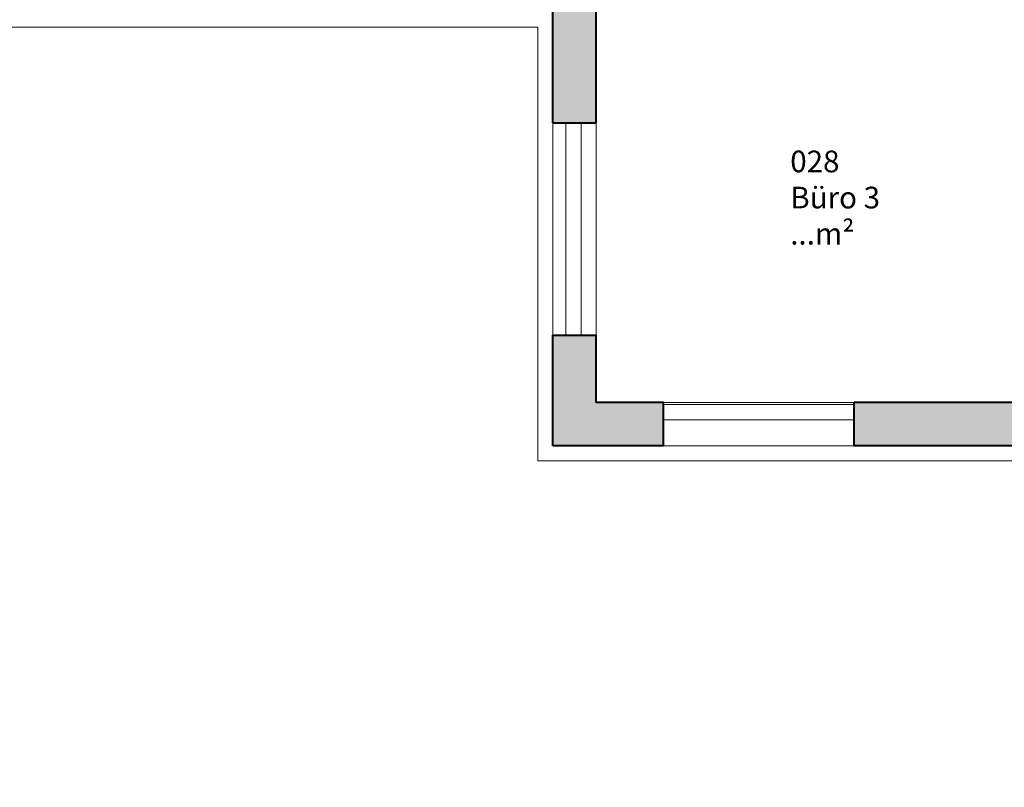
# Model space of a CAD drawing. Extents: x 921 to 1039, y 1223 to 1307.
# Drawn here: x 988 to 993, y 1241 to 1244 of the extents above; entities that cross this region are included whole.
import ezdxf

# ---------------------------------------------------------------- set-up
doc = ezdxf.new("R2010")
doc.units = 0
doc.header["$LTSCALE"] = 0.25
for name, color, linetype, lineweight in [('S_AUFSICHTSKANTE', 2, 'CONTINUOUS', 15), ('S_FENSTER ALT', 1, 'CONTINUOUS', 15), ('S_SCHRAFFUR', 252, 'CONTINUOUS', 13), ('S_WAND ALT', 5, 'CONTINUOUS', 40)]:
    doc.layers.add(name, color=color, linetype=linetype, lineweight=lineweight)
doc.layers.add('S_Raumstempel', color=7, linetype='CONTINUOUS')
doc.styles.add('12 Frutiger. 55 Roman   05103', font='txt')

msp = doc.modelspace()

# ---------------------------------------------------------------- hatches: boundary and pattern name
at = {"layer": 'S_SCHRAFFUR', "lineweight": 9}
h = msp.add_hatch(color=256, dxfattribs=at)
h.dxf.hatch_style = 1
h.paths.add_polyline_path([(990.0782, 1253.8654), (990.0782, 1254.2254), (989.8782, 1254.2254), (989.8782, 1252.2054), (988.6882, 1252.2054), (988.6882, 1251.6754), (992.0082, 1251.6754), (992.0082, 1252.2654), (991.7282, 1252.2654), (991.7282, 1251.9854), (990.2282, 1251.9854), (990.2282, 1253.5854), (991.7282, 1253.5854), (991.7282, 1253.5454), (992.0082, 1253.5454), (992.0082, 1253.6654), (992.1082, 1253.6654), (992.1082, 1253.8654)])
h.paths.add_polyline_path([(991.4482, 1248.9754), (991.4482, 1248.2354), (991.6582, 1248.2354), (991.6582, 1248.6554), (992.2482, 1248.6554), (992.2482, 1248.8254), (991.6582, 1248.8254), (991.6582, 1249.5954), (988.5182, 1249.5954), (988.5182, 1249.2354), (989.0982, 1249.2354), (989.0982, 1248.6754), (989.7682, 1248.6754), (989.7682, 1248.9754)])
h.paths.add_polyline_path([(997.3208, 1246.0654), (997.3208, 1246.3854), (999.0408, 1246.3854), (999.0408, 1246.7102), (994.6582, 1246.7102), (994.6582, 1249.0502), (994.3082, 1249.0502), (994.3082, 1245.9954), (994.6582, 1245.9954), (994.6582, 1246.0654)])
h.paths.add_polyline_path([(997.0735, 1240.8102), (997.0735, 1240.9602), (997.0385, 1240.9602), (997.0385, 1241.0302), (996.9485, 1241.5502), (996.7885, 1241.5502), (996.7885, 1244.7802), (997.8985, 1244.7802), (997.8985, 1244.9602), (996.6382, 1244.9602), (996.6382, 1244.5602), (996.1008, 1244.5602), (996.1008, 1244.4102), (996.6382, 1244.4102), (996.6382, 1241.5502), (994.6582, 1241.5502), (994.6582, 1245.1954), (994.3082, 1245.1954), (994.3082, 1245.1354), (993.5282, 1245.1354), (993.5282, 1244.3854), (993.9182, 1244.3854), (993.9182, 1242.5854), (992.3382, 1242.5854), (992.3382, 1242.3854), (993.9182, 1242.3854), (993.9182, 1240.8102)])
h.paths.add_polyline_path([(998.7385, 1244.9602), (998.7385, 1244.7802), (999.7285, 1244.7802), (999.7285, 1241.5502), (999.6385, 1241.0302), (999.6385, 1240.9602), (999.6035, 1240.9602), (999.6035, 1240.8102), (1000.5235, 1240.8102), (1000.5235, 1240.9602), (1000.4835, 1240.9602), (1000.4535, 1241.5502), (999.8882, 1241.5502), (999.8882, 1244.7802), (1000.6808, 1244.7802), (1000.6808, 1245.0854), (1000.5108, 1245.0854), (1000.5108, 1244.9602)])
h = msp.add_hatch(color=256, dxfattribs=at)
h.dxf.hatch_style = 1
h.paths.add_polyline_path([(987.7182, 1249.5954), (983.6482, 1249.5954), (983.6482, 1248.5554), (984.5782, 1248.5554), (984.5782, 1249.2354), (987.7182, 1249.2354)])
h.paths.add_polyline_path([(983.0482, 1245.1354), (978.7721, 1245.1354), (978.7721, 1248.9354), (978.8921, 1248.9354), (978.9446, 1249.3554), (979.0021, 1249.3554), (979.0021, 1249.5754), (978.2121, 1249.5754), (978.2121, 1249.3754), (975.9221, 1249.3754), (975.9221, 1249.5954), (975.6221, 1249.5954), (975.6221, 1249.3754), (974.4821, 1249.3754), (974.4821, 1248.7354), (975.1921, 1248.7354), (975.1921, 1249.0754), (976.3221, 1249.0754), (976.3221, 1248.7354), (977.0421, 1248.7354), (977.0421, 1248.9854), (978.1221, 1248.9854), (978.1221, 1248.7354), (978.3021, 1248.7354), (978.3021, 1245.1154), (978.2607, 1245.1154), (978.1407, 1244.6054), (978.1407, 1244.5354), (978.0757, 1244.5354), (978.0757, 1244.3854), (979.7682, 1244.3854), (979.7682, 1244.6954), (979.7382, 1244.6954), (979.7382, 1244.9854), (980.9382, 1244.9854), (980.9382, 1244.6954), (980.9082, 1244.6954), (980.9082, 1244.3854), (983.1382, 1244.3854), (983.1382, 1244.6954), (983.1082, 1244.6954), (983.1082, 1244.7654)])
h.paths.add_polyline_path([(987.2582, 1245.1354), (985.0682, 1245.1354), (985.0082, 1244.7654), (985.0082, 1244.6954), (984.9782, 1244.6954), (984.9782, 1244.3854), (987.2882, 1244.3854), (987.2882, 1244.6954), (987.2582, 1244.6954)])
h.paths.add_polyline_path([(989.0582, 1245.1354), (988.4582, 1245.1354), (988.4582, 1244.6954), (988.4282, 1244.6954), (988.4282, 1244.3854), (989.0882, 1244.3854), (989.0882, 1244.6954), (989.0582, 1244.6954)])
h.paths.add_polyline_path([(991.7082, 1245.1354), (990.2582, 1245.1354), (990.2582, 1244.6954), (990.2282, 1244.6954), (990.2282, 1244.3854), (990.9482, 1244.3854), (990.9482, 1243.8754), (991.1482, 1243.8754), (991.1482, 1244.3854), (991.7082, 1244.3854)])
h.paths.add_polyline_path([(991.4582, 1242.5854), (991.1482, 1242.5854), (991.1482, 1242.8954), (990.9482, 1242.8954), (990.9482, 1242.3854), (991.4582, 1242.3854)])

# ---------------------------------------------------------------- linework, layer by layer
at = {"layer": 'S_AUFSICHTSKANTE'}
for p, q in [((990.8782, 1244.3154), (976.5903, 1244.3154)), ((990.8782, 1242.3154), (990.8782, 1244.3154)), ((990.9482, 1243.8754), (990.9482, 1242.8954)), ((991.1482, 1242.8954), (991.1482, 1243.8754)), ((992.3382, 1242.5854), (991.4582, 1242.5854)), ((991.4582, 1242.3854), (992.3382, 1242.3854)), ((993.8482, 1242.3154), (990.8782, 1242.3154))]:
    msp.add_line(p, q, dxfattribs=at)
at = {"layer": 'S_FENSTER ALT', "lineweight": 20}
for p, q in [((991.0082, 1243.8754), (991.0082, 1242.8954)), ((991.0782, 1243.8754), (991.0782, 1242.8954)), ((991.4582, 1242.5754), (992.3382, 1242.5754)), ((991.4582, 1242.5054), (992.3382, 1242.5054))]:
    msp.add_line(p, q, dxfattribs=at)
at = {"layer": 'S_WAND ALT', "lineweight": 40}
for p, q in [((990.9482, 1243.8754), (990.9482, 1244.3854)), ((991.1482, 1243.8754), (991.1482, 1244.3854)), ((990.9482, 1243.8754), (991.1482, 1243.8754)), ((990.9482, 1242.3854), (990.9482, 1242.8954)), ((990.9482, 1242.8954), (991.1482, 1242.8954)), ((991.1482, 1242.5854), (991.1482, 1242.8954)), ((991.4582, 1242.5854), (991.1482, 1242.5854)), ((991.4582, 1242.3854), (991.4582, 1242.5854)), ((992.3382, 1242.3854), (992.3382, 1242.5854)), ((993.9182, 1242.5854), (992.3382, 1242.5854)), ((991.4582, 1242.3854), (990.9482, 1242.3854)), ((993.9182, 1242.3854), (992.3382, 1242.3854))]:
    msp.add_line(p, q, dxfattribs=at)

# ---------------------------------------------------------------- texts
at = {"layer": 'S_Raumstempel', "lineweight": 25, "insert": (992.0432, 1243.7468), "char_height": 0.1, "attachment_point": 1, "style": '12 Frutiger. 55 Roman   05103'}
msp.add_mtext_dynamic_manual_height_columns('\\pt0.2;028\\PBüro 3\\P...m²', width=1.073029, gutter_width=3.125, heights=[0], dxfattribs=at)

doc.saveas('drawing.dxf')
